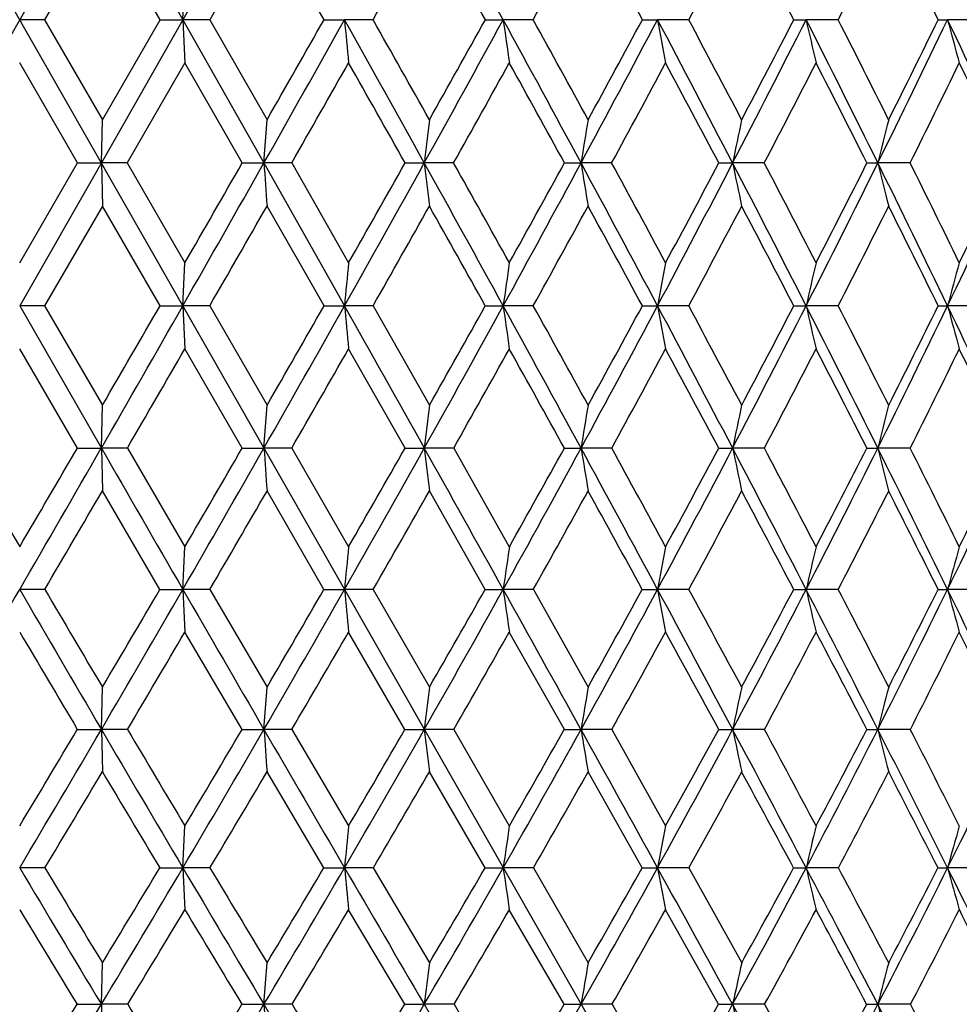
# Model space of a CAD drawing. Units: inches. Extents: x 0 to 11, y 0 to 8.5.
# Drawn here: x 8.2 to 8.5, y 6.1 to 6.4 of the extents above; entities that cross this region are included whole.
import ezdxf

# ---------------------------------------------------------------- set-up
doc = ezdxf.new("R2010")
doc.units = ezdxf.units.IN
doc.header["$LTSCALE"] = 0.605
doc.header["$MEASUREMENT"] = 0
doc.layers.get('0').update_dxf_attribs({"linetype": 'CONTINUOUS'})

msp = doc.modelspace()

# ---------------------------------------------------------------- linework, layer by layer
at = {"color": 7, "linetype": 'Continuous'}
for p, q in [((8.54973, 7.0178), (7.85253, 5.79495)), ((7.85909, 7.0178), (8.55628, 5.79495)), ((8.22702, 6.45178), (8.24958, 6.41212)), ((8.27204, 6.45178), (8.24958, 6.41212)), ((8.22731, 6.43983), (8.21131, 6.41212)), ((8.24327, 6.41212), (8.22731, 6.43983)), ((8.2729, 6.43983), (8.25702, 6.41212)), ((8.24958, 6.41212), (8.25015, 6.42409)), ((8.21131, 6.41212), (8.20441, 6.41212)), ((8.21131, 6.41212), (8.22731, 6.38442)), ((8.24958, 6.41212), (8.22702, 6.37246)), ((8.22731, 6.38442), (8.24327, 6.41212)), ((8.24327, 6.41212), (8.24958, 6.41212)), ((8.25702, 6.41212), (8.24958, 6.41212)), ((8.24958, 6.41212), (8.27204, 6.37246)), ((8.24958, 6.41212), (8.25015, 6.40016)), ((8.25702, 6.41212), (8.2729, 6.38442)), ((8.28869, 6.41212), (8.29435, 6.41212)), ((8.30226, 6.41212), (8.29435, 6.41212)), ((8.33335, 6.41212), (8.3383, 6.41212)), ((8.3466, 6.41212), (8.3383, 6.41212)), ((8.37684, 6.41212), (8.38104, 6.41212)), ((8.38966, 6.41212), (8.38104, 6.41212)), ((8.41877, 6.41212), (8.42217, 6.41212)), ((8.43105, 6.41212), (8.42217, 6.41212)), ((8.45875, 6.41212), (8.46134, 6.41212)), ((8.47037, 6.41212), (8.46134, 6.41212)), ((8.2204, 6.37246), (8.20441, 6.40016)), ((8.25015, 6.40016), (8.2342, 6.37246)), ((8.26605, 6.37246), (8.25015, 6.40016)), ((8.22702, 6.37246), (8.22731, 6.38442)), ((8.27204, 6.37246), (8.2729, 6.38442)), ((8.22702, 6.37246), (8.20441, 6.33289)), ((8.20441, 6.34481), (8.2204, 6.37246)), ((8.2204, 6.37246), (8.22702, 6.37246)), ((8.2342, 6.37246), (8.22702, 6.37246)), ((8.22702, 6.37246), (8.22731, 6.36051)), ((8.2342, 6.37246), (8.25015, 6.34481)), ((8.26605, 6.37246), (8.27204, 6.37246)), ((8.27204, 6.37246), (8.29435, 6.33289)), ((8.27973, 6.37246), (8.27204, 6.37246)), ((8.27973, 6.37246), (8.29548, 6.34481)), ((8.31114, 6.37246), (8.31645, 6.37246)), ((8.32457, 6.37246), (8.31645, 6.37246)), ((8.35526, 6.37246), (8.35984, 6.37246)), ((8.36832, 6.37246), (8.35984, 6.37246)), ((8.39802, 6.37246), (8.40183, 6.37246)), ((8.41059, 6.37246), (8.40183, 6.37246)), ((8.43902, 6.37246), (8.44203, 6.37246)), ((8.45099, 6.37246), (8.44203, 6.37246)), ((8.22731, 6.36051), (8.21132, 6.33289)), ((8.24326, 6.33289), (8.22731, 6.36051)), ((8.28868, 6.33289), (8.2729, 6.36051)), ((8.24958, 6.33289), (8.25015, 6.34481)), ((8.20441, 6.33289), (8.22702, 6.2935)), ((8.21132, 6.33289), (8.20441, 6.33289)), ((8.21132, 6.33289), (8.22731, 6.30538)), ((8.24326, 6.33289), (8.24958, 6.33289)), ((8.25703, 6.33289), (8.24958, 6.33289)), ((8.24958, 6.33289), (8.25015, 6.32097)), ((8.25703, 6.33289), (8.2729, 6.30538)), ((8.28868, 6.33289), (8.29435, 6.33289)), ((8.30226, 6.33289), (8.29435, 6.33289)), ((8.30226, 6.33289), (8.31787, 6.30538)), ((8.33334, 6.33289), (8.3383, 6.33289)), ((8.34661, 6.33289), (8.3383, 6.33289)), ((8.37683, 6.33289), (8.38104, 6.33289)), ((8.38967, 6.33289), (8.38104, 6.33289)), ((8.41876, 6.33289), (8.42217, 6.33289)), ((8.43105, 6.33289), (8.42217, 6.33289)), ((8.45875, 6.33289), (8.46134, 6.33289)), ((8.47038, 6.33289), (8.46134, 6.33289)), ((8.22038, 6.2935), (8.20441, 6.32097)), ((8.26603, 6.2935), (8.25015, 6.32097)), ((8.31112, 6.2935), (8.29548, 6.32097)), ((8.22702, 6.2935), (8.22731, 6.30538)), ((8.27204, 6.2935), (8.2729, 6.30538)), ((8.22038, 6.2935), (8.22702, 6.2935)), ((8.23422, 6.2935), (8.22702, 6.2935)), ((8.22702, 6.2935), (8.22731, 6.28163)), ((8.23422, 6.2935), (8.25015, 6.26618)), ((8.26603, 6.2935), (8.27204, 6.2935)), ((8.27974, 6.2935), (8.27204, 6.2935)), ((8.27974, 6.2935), (8.29548, 6.26618)), ((8.31112, 6.2935), (8.31645, 6.2935)), ((8.32458, 6.2935), (8.31645, 6.2935)), ((8.32458, 6.2935), (8.33999, 6.26618)), ((8.35525, 6.2935), (8.35984, 6.2935)), ((8.36834, 6.2935), (8.35984, 6.2935)), ((8.398, 6.2935), (8.40183, 6.2935)), ((8.4106, 6.2935), (8.40183, 6.2935)), ((8.43901, 6.2935), (8.44203, 6.2935)), ((8.451, 6.2935), (8.44203, 6.2935)), ((8.24324, 6.25437), (8.22731, 6.28163)), ((8.28866, 6.25437), (8.2729, 6.28163)), ((8.33332, 6.25437), (8.31787, 6.28163)), ((8.24958, 6.25437), (8.25015, 6.26618)), ((8.21135, 6.25437), (8.20441, 6.25437)), ((8.24324, 6.25437), (8.24958, 6.25437)), ((8.25706, 6.25437), (8.24958, 6.25437)), ((8.24958, 6.25437), (8.25015, 6.24258)), ((8.25706, 6.25437), (8.2729, 6.22733)), ((8.28866, 6.25437), (8.29435, 6.25437)), ((8.30229, 6.25437), (8.29435, 6.25437)), ((8.30229, 6.25437), (8.31787, 6.22733)), ((8.33332, 6.25437), (8.3383, 6.25437)), ((8.34664, 6.25437), (8.3383, 6.25437)), ((8.34664, 6.25437), (8.36181, 6.22733)), ((8.37681, 6.25437), (8.38104, 6.25437)), ((8.38969, 6.25437), (8.38104, 6.25437)), ((8.41874, 6.25437), (8.42217, 6.25437)), ((8.43107, 6.25437), (8.42217, 6.25437)), ((8.45872, 6.25437), (8.46134, 6.25437)), ((8.4704, 6.25437), (8.46134, 6.25437)), ((8.266, 6.21561), (8.25015, 6.24258)), ((8.31109, 6.21561), (8.29548, 6.24258)), ((8.35522, 6.21561), (8.33999, 6.24258)), ((8.22702, 6.2156), (8.22731, 6.22733)), ((8.27204, 6.2156), (8.2729, 6.22733)), ((8.22035, 6.21561), (8.22702, 6.2156)), ((8.23425, 6.21561), (8.22702, 6.2156)), ((8.22702, 6.2156), (8.22731, 6.2039)), ((8.266, 6.21561), (8.27204, 6.2156)), ((8.27978, 6.21561), (8.27204, 6.2156)), ((8.27978, 6.21561), (8.29548, 6.1889)), ((8.31109, 6.21561), (8.31645, 6.2156)), ((8.32462, 6.21561), (8.31645, 6.2156)), ((8.32462, 6.21561), (8.33999, 6.1889)), ((8.35522, 6.21561), (8.35984, 6.2156)), ((8.36837, 6.21561), (8.35984, 6.2156)), ((8.36837, 6.21561), (8.38327, 6.1889)), ((8.39798, 6.21561), (8.40183, 6.2156)), ((8.41063, 6.21561), (8.40183, 6.2156)), ((8.43898, 6.21561), (8.44203, 6.2156)), ((8.45103, 6.21561), (8.44203, 6.2156)), ((8.28862, 6.17729), (8.2729, 6.2039)), ((8.33328, 6.17729), (8.31787, 6.2039)), ((8.37677, 6.17729), (8.36181, 6.2039)), ((8.24958, 6.17728), (8.25015, 6.1889)), ((8.21139, 6.17729), (8.20441, 6.17728)), ((8.2432, 6.17729), (8.24958, 6.17728)), ((8.2571, 6.17729), (8.24958, 6.17728)), ((8.24958, 6.17728), (8.25015, 6.16569)), ((8.28862, 6.17729), (8.29435, 6.17728)), ((8.30233, 6.17729), (8.29435, 6.17728)), ((8.30233, 6.17729), (8.31787, 6.15099)), ((8.33328, 6.17729), (8.3383, 6.17728)), ((8.34668, 6.17729), (8.3383, 6.17728)), ((8.34668, 6.17729), (8.36181, 6.15099)), ((8.37677, 6.17729), (8.38104, 6.17728)), ((8.38973, 6.17729), (8.38104, 6.17728)), ((8.38973, 6.17729), (8.40433, 6.15099)), ((8.4187, 6.17729), (8.42217, 6.17728)), ((8.43111, 6.17729), (8.42217, 6.17728)), ((8.45869, 6.17729), (8.46134, 6.17728)), ((8.47044, 6.17729), (8.46134, 6.17728)), ((8.31104, 6.1395), (8.29548, 6.16569)), ((8.35517, 6.1395), (8.33999, 6.16569)), ((8.39793, 6.1395), (8.38327, 6.16569)), ((8.22702, 6.13949), (8.22731, 6.15099)), ((8.27204, 6.13949), (8.2729, 6.15099)), ((8.2203, 6.1395), (8.22702, 6.13949)), ((8.23431, 6.1395), (8.22702, 6.13949)), ((8.22702, 6.13949), (8.22731, 6.12803)), ((8.26595, 6.1395), (8.27204, 6.13949)), ((8.27983, 6.1395), (8.27204, 6.13949)), ((8.31104, 6.1395), (8.31645, 6.13949)), ((8.32467, 6.1395), (8.31645, 6.13949)), ((8.32467, 6.1395), (8.33999, 6.11367)), ((8.35517, 6.1395), (8.35984, 6.13949)), ((8.36842, 6.1395), (8.35984, 6.13949)), ((8.36842, 6.1395), (8.38327, 6.11367)), ((8.39793, 6.1395), (8.40183, 6.13949)), ((8.41068, 6.1395), (8.40183, 6.13949)), ((8.41068, 6.1395), (8.42493, 6.11367)), ((8.43893, 6.1395), (8.44203, 6.13949)), ((8.45108, 6.1395), (8.44203, 6.13949))]:
    msp.add_line(p, q, dxfattribs=at)
for centre, radius, start, end in [((1.55779, 2.7028), 7.7288, 28.681185, 29.016871), ((-2.50647, 0.27563), 12.41741, 29.615985, 29.763135), ((-1.12593, 11.74201), 10.83044, 330.519905, 330.688127), ((1.31428, 2.50767), 8.03194, 29.085564, 29.311961), ((1.96319, 9.9332), 7.29013, 331.118942, 331.367313), ((3.18861, 3.61546), 5.89399, 28.326458, 28.632853), ((3.58012, 8.97507), 5.44981, 331.94738, 332.27692), ((4.31259, 4.28949), 4.62236, 27.33609, 27.72334), ((4.5829, 8.37218), 4.31857, 333.00788, 333.41963), ((5.06673, 4.74952), 3.77758, 26.11183, 26.58074), ((-1.87712, 12.10647), 11.65695, 330.534695, 330.758355), ((-2.44939, 12.51574), 12.35154, 330.237778, 330.385719), ((-1.82168, 0.74873), 11.59344, 29.01759, 29.241984), ((12.82047, 6.83638), 4.54597, 185.35503, 185.50651), ((-1.17478, 1.055), 10.88637, 29.311001, 29.478367), ((1.57064, 10.11433), 7.71411, 330.983093, 331.319417), ((1.33436, 10.30514), 8.00883, 330.689002, 330.916062), ((1.62482, 2.73948), 7.65239, 28.343144, 28.681092), ((11.41203, 6.84104), 3.10351, 187.94387, 188.16696), ((1.93618, 2.87641), 7.32085, 28.63192, 28.87926), ((3.32031, 9.09076), 5.72591, 331.65783, 332.10781), ((3.1964, 9.20441), 5.88505, 331.368183, 331.675055), ((3.37273, 3.76116), 5.66663, 27.44008, 27.89287), ((10.74513, 6.84731), 2.40382, 190.43049, 190.7206), ((3.56147, 3.83944), 5.47084, 27.72245, 28.05073), ((4.38807, 8.45644), 4.52253, 332.5612, 333.12593), ((4.31496, 8.5334), 4.61964, 332.27778, 332.66528), ((4.43826, 4.39316), 4.4663, 26.30594, 26.87492), ((10.37348, 6.85499), 2.00094, 192.78723, 193.1388), ((4.56851, 4.4449), 4.33464, 26.5799, 26.99014), ((5.11199, 8.01858), 3.71468, 333.69567, 334.3761), ((5.06637, 8.07481), 3.77793, 333.42048, 333.88936), ((5.1595, 4.82838), 3.66202, 24.93864, 25.62492), ((10.14804, 6.86379), 1.74613, 194.99098, 195.3978), ((-1.25309, 11.81398), 10.97655, 330.281421, 330.447752), ((-2.33237, 0.37435), 12.21727, 29.403275, 29.552482), ((1.87091, 9.98418), 7.39555, 330.766926, 331.012527), ((1.42736, 2.57035), 7.90265, 28.758491, 28.987806), ((3.5021, 9.01672), 5.53825, 331.48076, 331.80636), ((3.27918, 3.66405), 5.7912, 27.883632, 28.194094), ((4.51332, 8.4077), 4.3967, 332.42545, 332.83188), ((4.39102, 4.32979), 4.53418, 26.77601, 27.16872), ((5.20582, 7.98312), 3.62289, 333.60367, 334.09166), ((5.13674, 4.78359), 3.69972, 25.4332, 25.90911), ((12.01698, 5.94), 3.72571, 173.14927, 173.33442), ((11.06166, 5.93443), 2.7371, 170.53739, 170.79102), ((10.5636, 5.92731), 2.20713, 168.0473, 168.36436), ((10.27199, 5.91891), 1.88533, 165.70525, 166.07989), ((-1.85564, 12.09432), 11.63226, 330.310628, 330.534749), ((-2.25642, 12.40518), 12.12914, 330.022934, 330.173578), ((14.18323, 6.78949), 5.92589, 184.035489, 184.15133), ((1.56376, 10.11811), 7.72196, 330.646947, 330.983261), ((1.39494, 10.27101), 7.9393, 330.361446, 330.590725), ((-1.66783, 0.83412), 11.41749, 28.790561, 29.0174), ((11.91665, 6.79322), 3.62471, 186.66604, 186.85626), ((-1.20591, 1.03754), 10.92206, 29.072919, 29.238983), ((3.30043, 9.10144), 5.74848, 331.209071, 331.658161), ((3.20991, 9.19698), 5.86963, 330.92726, 331.235558), ((1.74728, 2.80559), 7.51322, 28.000442, 28.342772), ((10.98845, 6.79865), 2.66294, 189.2096, 189.47019), ((1.97018, 2.89494), 7.28213, 28.277721, 28.524996), ((4.36168, 8.4701), 4.55224, 331.9991, 332.56174), ((4.30694, 8.53762), 4.6287, 331.72261, 332.11048), ((3.47799, 3.81588), 5.548, 26.97995, 27.43947), ((10.50506, 6.80558), 2.14737, 191.63642, 191.96217), ((3.61445, 3.86722), 5.41102, 27.25033, 27.5801), ((5.08262, 8.03304), 3.74742, 333.01953, 333.69644), ((5.04754, 8.08427), 3.79901, 332.75019, 333.21819), ((4.53168, 4.43942), 4.36205, 25.72667, 26.30506), ((10.22246, 6.81377), 1.83431, 193.92104, 194.30594), ((4.62722, 4.47419), 4.26903, 25.98811, 26.40161), ((5.60631, 7.70859), 3.16919, 334.2728, 335.06433), ((5.58354, 7.74921), 3.20512, 334.01263, 334.56114), ((-1.37973, 11.88628), 11.12238, 330.046385, 330.210471), ((1.79217, 10.02826), 7.48579, 330.41916, 330.661961), ((-2.07503, 0.51919), 11.92196, 29.185958, 29.338118), ((3.43912, 9.05097), 5.60994, 331.01957, 331.34155), ((1.59047, 2.65965), 7.71669, 28.425226, 28.658681), ((4.45792, 8.43666), 4.45921, 331.84996, 332.25172), ((3.40474, 3.73024), 5.64926, 27.43261, 27.7487), ((5.15548, 8.00814), 3.67911, 332.91306, 333.39516), ((4.49585, 4.38244), 4.41687, 26.20542, 26.60546), ((12.93196, 5.89668), 4.65809, 174.47927, 174.62664), ((11.48794, 5.89187), 3.18037, 171.81209, 172.02912), ((10.80372, 5.88537), 2.46367, 169.25218, 169.53438), ((10.42203, 5.87744), 2.05107, 166.82824, 167.17019), ((10.19019, 5.86834), 1.79018, 164.56409, 164.95973), ((-1.8147, 12.07098), 11.58514, 330.086105, 330.310616), ((-2.36627, 12.46863), 12.25601, 329.809504, 329.958193), ((1.56955, 10.11485), 7.71531, 330.310835, 330.647017), ((1.3427, 10.30079), 7.99944, 330.035563, 330.262762), ((-11.52686, -4.81424), 22.74069, 29.23889, 29.352695), ((12.68053, 6.74542), 4.40554, 185.37296, 185.52867), ((3.28965, 9.10734), 5.76076, 330.761254, 331.209274), ((3.17086, 9.21875), 5.91434, 330.488692, 330.794494), ((-1.49605, 0.92858), 11.22145, 28.561048, 28.7903), ((11.31724, 6.74997), 3.008, 187.97028, 188.19959), ((-0.89502, 1.21015), 10.56647, 28.829672, 29.000101), ((4.34214, 8.48046), 4.57436, 331.4392, 331.99948), ((4.27196, 8.5565), 4.66845, 331.17083, 331.55555), ((1.88093, 2.87672), 7.36183, 27.653291, 27.999962), ((10.67247, 6.75613), 2.33019, 190.46484, 190.76301), ((2.17036, 3.00241), 7.05492, 27.916151, 28.16931), ((5.0585, 8.04528), 3.77446, 332.34709, 333.02012), ((5.0145, 8.10137), 3.83621, 332.08456, 332.54859), ((3.59093, 3.87345), 5.42123, 26.51299, 26.9792), ((10.31375, 6.76365), 1.94, 192.82887, 193.19015), ((3.76671, 3.94544), 5.23985, 26.76823, 27.10568), ((5.58024, 7.7211), 3.19811, 333.48759, 334.2736), ((5.55223, 7.76456), 3.23999, 333.23272, 333.77634), ((4.63058, 4.48716), 4.25223, 25.13787, 25.72561), ((10.09664, 6.77226), 1.69329, 195.03918, 195.45719), ((-1.17852, 11.77023), 10.8901, 329.807359, 329.974444), ((1.8767, 9.9802), 7.38855, 330.067771, 330.3133), ((3.47597, 9.03051), 5.56779, 330.55557, 330.8797), ((-2.01407, 0.55311), 11.8522, 28.968655, 29.120567), ((4.47063, 8.42983), 4.44478, 331.27283, 331.6759), ((1.68754, 2.71199), 7.60641, 28.089749, 28.324575), ((5.15481, 8.00847), 3.67985, 332.22222, 332.70462), ((3.50369, 3.78135), 5.53789, 26.97671, 27.2961), ((5.65678, 7.69234), 3.12482, 333.40659, 333.96855), ((4.58994, 4.42846), 4.31213, 25.6269, 26.03244), ((12.08832, 5.84964), 3.7979, 173.10815, 173.28865), ((11.11419, 5.84385), 2.79081, 170.48109, 170.72832), ((10.60607, 5.83645), 2.25113, 167.97696, 168.28596), ((10.30836, 5.82772), 1.92358, 165.6222, 165.98723), ((18.72096, 12.43705), 12.19333, 210.254714, 210.4034), ((-1.69359, 12.00132), 11.44542, 329.859789, 330.086003), ((-2.29112, 12.42475), 12.16897, 329.596451, 329.745434), ((27.9504, 17.64136), 22.75491, 209.914, 210.027718), ((1.62873, 10.08112), 7.6472, 329.972775, 330.310771), ((1.38465, 10.27648), 7.95094, 329.709844, 329.937509), ((13.96935, 6.69818), 5.71166, 184.06292, 184.18228), ((3.31866, 9.0911), 5.72752, 330.31177, 330.76128), ((3.19158, 9.20693), 5.89049, 330.050513, 330.356641), ((-11.0897, -4.56946), 22.23966, 29.123298, 29.238744), ((11.78683, 6.70185), 3.49432, 186.71109, 186.90707), ((4.35406, 8.47395), 4.56078, 330.87825, 331.43936), ((4.27932, 8.55239), 4.66002, 330.62002, 331.00466), ((-1.24783, 1.06377), 10.9388, 28.327633, 28.560692), ((10.89413, 6.7072), 2.56783, 189.27134, 189.53975), ((-0.58861, 1.37867), 10.21677, 28.579769, 28.754331), ((5.06018, 8.04437), 3.77256, 331.67452, 332.34742), ((5.01345, 8.10189), 3.83738, 331.42077, 331.88412), ((2.06431, 2.9729), 7.15476, 27.299526, 27.652665), ((10.43005, 6.71402), 2.07136, 191.71361, 192.04907), ((2.38064, 3.11367), 6.81702, 27.545157, 27.804361), ((5.57585, 7.72326), 3.203, 332.70329, 333.4881), ((5.5461, 7.76764), 3.24684, 332.45565, 332.9979), ((3.74011, 3.94797), 5.25447, 26.03628, 26.51204), ((10.1594, 6.72208), 1.77005, 194.01227, 194.40855), ((3.93118, 4.02824), 5.05571, 26.27352, 26.61922), ((5.96994, 7.47127), 2.77271, 333.9673, 334.86365), ((5.95156, 7.50669), 2.80253, 333.7276, 334.34865), ((-1.02737, 11.68222), 10.71519, 329.565302, 329.734185), ((1.95294, 9.93625), 7.30056, 329.713192, 329.960593), ((3.51645, 9.00761), 5.52128, 330.08866, 330.41443), ((4.49102, 8.41862), 4.42151, 330.69343, 331.09766), ((-1.74331, 0.70264), 11.54289, 28.748451, 28.902873), ((5.16311, 8.00407), 3.67046, 331.53002, 332.01291), ((1.88669, 2.81791), 7.38085, 27.748558, 27.987891), ((5.65778, 7.69182), 3.12369, 332.60141, 333.16308), ((3.66492, 3.86303), 5.35715, 26.51181, 26.83803), ((13.0027, 5.80697), 4.72957, 174.4281, 174.57187), ((11.53666, 5.80194), 3.2302, 171.73678, 171.94845), ((10.84187, 5.79515), 2.50331, 169.15431, 169.42947), ((10.45419, 5.78685), 2.08511, 166.70974, 167.04305), ((10.21863, 5.77734), 1.82088, 164.42709, 164.8126), ((-1.48536, 11.88048), 11.20467, 329.63002, 329.859516), ((17.89417, 11.88048), 11.20467, 210.140484, 210.36998), ((18.42905, 12.26553), 11.85476, 210.468646, 210.620417), ((1.74622, 10.01326), 7.51152, 329.630325, 329.97246), ((1.54758, 10.18098), 7.7621, 329.379242, 329.610941), ((27.46949, 17.36347), 22.19948, 210.027887, 210.143521), ((3.39136, 9.04968), 5.64385, 329.85741, 330.31146), ((3.28744, 9.15143), 5.77972, 329.607235, 329.917554), ((12.50668, 6.65467), 4.23131, 185.42848, 185.58893), ((4.40073, 8.44797), 4.50736, 330.31234, 330.87801), ((4.33917, 8.51848), 4.59123, 330.06431, 330.45301), ((-10.48564, -4.23282), 21.54812, 29.005132, 29.123062), ((11.19984, 6.65919), 2.89003, 188.05207, 188.28829), ((5.09053, 8.02803), 3.73809, 330.99716, 331.67436), ((5.05167, 8.0809), 3.79378, 330.75258, 331.21963), ((-0.91812, 1.24162), 10.56419, 28.088504, 28.327094), ((10.58284, 6.66528), 2.23982, 190.57121, 190.87827), ((-0.35122, 1.50788), 9.9465, 28.325693, 28.502818), ((5.59567, 7.71304), 3.1807, 331.91458, 332.70325), ((5.57065, 7.7547), 3.21909, 331.67489, 332.22033), ((2.30049, 3.09492), 6.88891, 26.936374, 27.298622), ((10.24042, 6.67274), 1.86576, 192.95778, 193.32971), ((2.57231, 3.2135), 6.60091, 27.166501, 27.430667), ((5.98309, 7.46484), 2.75807, 333.0676, 333.96736), ((5.96744, 7.49876), 2.78478, 332.83443, 333.45812), ((3.92766, 4.03972), 5.04569, 25.54604, 26.03495), ((10.03388, 6.68128), 1.62945, 195.18836, 195.61853), ((17.30907, 11.60744), 10.56771, 210.508437, 210.678316), ((2.02531, 9.89393), 7.21672, 329.356513, 329.605083), ((3.56217, 8.98126), 5.46851, 329.61945, 329.94647), ((4.51955, 8.40256), 4.38877, 330.1119, 330.51721), ((5.18034, 7.99469), 3.65084, 330.83614, 331.31974), ((-1.30747, 0.94122), 11.04604, 28.5217, 28.681044), ((5.66765, 7.68668), 3.11255, 331.79514, 332.35705), ((2.16659, 2.96466), 7.06481, 27.397421, 27.644068), ((6.04335, 7.4428), 2.7024, 332.99213, 333.63216), ((3.87553, 3.96761), 5.122, 26.03309, 26.36934), ((12.13946, 5.75954), 3.85012, 173.02138, 173.19711), ((11.15248, 5.75343), 2.83062, 170.36232, 170.60293), ((10.63764, 5.74564), 2.28467, 167.82863, 168.12923), ((10.33598, 5.73643), 1.95363, 165.44712, 165.80205), ((1.77137, 10.04822), 7.50189, 329.039529, 329.277094), ((1.90979, 9.9175), 7.32198, 329.2815, 329.629685), ((17.61752, 11.71847), 10.88407, 210.370474, 210.604569), ((17.96736, 11.99206), 11.31817, 210.688491, 210.845832), ((3.49876, 8.9874), 5.51969, 329.39561, 329.85668), ((3.426, 9.0699), 5.61895, 329.15415, 329.47082), ((13.72606, 6.60837), 5.46814, 184.11903, 184.24195), ((26.85397, 17.00616), 21.48777, 210.143803, 210.262033), ((4.4751, 8.40564), 4.42179, 329.73835, 330.31157), ((4.43161, 8.46503), 4.48445, 329.49854, 329.89376), ((11.63948, 6.61204), 3.3466, 186.80322, 187.005), ((5.14376, 7.99857), 3.67725, 330.3114, 330.99639), ((5.11598, 8.0447), 3.71998, 330.07443, 330.54793), ((-9.75372, -3.82688), 20.71117, 28.883633, 29.004777), ((10.7874, 6.61738), 2.46058, 189.39752, 189.67379), ((5.63484, 7.69218), 3.13632, 331.11734, 331.91383), ((5.61674, 7.72971), 3.16666, 330.88452, 331.43615), ((-0.52666, 1.4507), 10.12039, 27.842089, 28.087723), ((10.34551, 6.62419), 1.98616, 191.87134, 192.21646), ((-0.13267, 1.62551), 9.6983, 28.069041, 28.247998), ((6.01286, 7.44976), 2.7247, 332.15932, 333.06687), ((6.00145, 7.48117), 2.74649, 331.93211, 332.56167), ((2.57626, 3.23521), 6.57951, 26.561401, 26.935098), ((10.08867, 6.63223), 1.69853, 194.19862, 194.60612), ((2.76818, 3.31381), 6.38084, 26.78096, 27.049899), ((6.31322, 7.25108), 2.40156, 333.44056, 334.45821), ((2.14155, 9.82488), 7.08151, 328.996783, 329.247718), ((17.09031, 11.47723), 10.31314, 210.751862, 210.924095), ((3.63997, 8.93549), 5.37824, 329.14654, 329.4763), ((4.57319, 8.3716), 4.32684, 329.52643, 329.93456), ((5.218, 7.97357), 3.60767, 330.13838, 330.62468), ((5.69456, 7.67215), 3.08198, 330.98524, 331.54958), ((-0.87685, 1.17488), 10.5561, 28.286945, 28.451143), ((6.06313, 7.43263), 2.68015, 332.07039, 332.71257), ((2.45615, 3.11432), 6.73886, 27.034208, 27.288579), ((13.0477, 5.71773), 4.77552, 174.33784, 174.47787), ((11.56842, 5.71239), 3.26341, 171.60396, 171.81006), ((10.86752, 5.70519), 2.5309, 168.98177, 169.24956), ((10.47656, 5.69638), 2.10992, 166.50093, 166.82511), ((10.2391, 5.68629), 1.84432, 164.1858, 164.56051), ((14.32648, 9.81507), 7.12132, 210.719132, 211.073447), ((14.54061, 9.98997), 7.38889, 211.064516, 211.302888), ((3.61302, 8.9199), 5.38699, 328.92679, 329.3949), ((3.5113, 9.01872), 5.51948, 328.69681, 329.01578), ((17.328, 11.54733), 10.54775, 210.605062, 210.84385), ((17.83653, 11.91381), 11.16572, 210.91474, 211.072166), ((4.55491, 8.35914), 4.32942, 329.15689, 329.73762), ((4.49485, 8.42755), 4.41094, 328.92775, 329.32576), ((12.30738, 6.56523), 4.03174, 185.5217, 185.6872), ((26.21458, 16.63322), 20.74757, 210.262317, 210.383213), ((5.20136, 7.96579), 3.61097, 329.61807, 330.31068), ((5.16345, 8.01718), 3.66511, 329.39086, 329.86738), ((11.06551, 6.56976), 2.75531, 188.18931, 188.43288), ((5.6775, 7.66869), 3.08762, 330.31267, 331.11666), ((5.65297, 7.70936), 3.12511, 330.08855, 330.64327), ((-9.00336, -3.4128), 19.85414, 28.758801, 28.883272), ((10.48056, 6.57588), 2.13703, 190.74962, 191.06609), ((6.04539, 7.43261), 2.68793, 331.24384, 332.15869), ((6.02982, 7.46589), 2.71427, 331.02409, 331.65675), ((-0.12769, 1.66157), 9.66912, 27.588347, 27.84129), ((10.15702, 6.58335), 1.78173, 193.1739, 193.557), ((0.40758, 1.9133), 9.08618, 27.800118, 27.987754), ((6.33901, 7.23822), 2.37274, 332.41517, 333.43997), ((6.33, 7.26606), 2.39097, 332.20123, 332.91136), ((2.85575, 3.37509), 6.26697, 26.174491, 26.560091), ((9.96275, 6.59192), 1.55761, 195.43835, 195.88113), ((14.01935, 9.67557), 6.79211, 211.115037, 211.373505), ((3.78641, 8.84785), 5.20759, 328.66253, 328.99937), ((16.7114, 11.24978), 9.87121, 211.000298, 211.177852), ((4.67582, 8.31107), 4.20768, 328.92922, 329.34478), ((5.29287, 7.93046), 3.52127, 329.4286, 329.92242), ((5.75088, 7.6408), 3.01752, 330.16327, 330.73506), ((6.10681, 7.40938), 2.63067, 331.13666, 331.78613), ((-0.50617, 1.37388), 10.13538, 28.047026, 28.214951), ((6.39214, 7.21806), 2.32433, 332.3526, 333.07918), ((2.73285, 3.255), 6.42846, 26.660842, 26.922402), ((12.15813, 5.67162), 3.87007, 172.88476, 173.05619), ((11.1676, 5.6651), 2.84755, 170.17539, 170.40998), ((10.65123, 5.65678), 2.30061, 167.5953, 167.88818), ((10.34892, 5.64696), 1.96947, 165.17187, 165.51744), ((3.66282, 8.92617), 5.34192, 328.23098, 328.55623), ((3.76386, 8.82911), 5.21094, 328.44737, 328.92577), ((14.3318, 9.86277), 7.14438, 211.409186, 211.652184), ((4.66421, 8.29397), 4.20216, 328.56361, 329.15577), ((4.60462, 8.36104), 4.28259, 328.3473, 328.75233), ((13.44179, 6.51956), 5.1837, 184.20463, 184.33167), ((16.96782, 11.33238), 10.12831, 210.844513, 211.089749), ((17.50183, 11.71186), 10.77481, 211.142316, 211.302912), ((5.28358, 7.91767), 3.51571, 328.91211, 329.61691), ((5.24592, 7.96807), 3.56912, 328.69685, 329.18085), ((25.43762, 16.17783), 19.84698, 210.383585, 210.50806), ((5.74118, 7.63246), 3.01436, 329.49483, 330.31149), ((5.71671, 7.6724), 3.05143, 329.28163, 329.84408), ((6.0961, 7.40484), 2.63011, 330.3148, 331.24266), ((6.08043, 7.43761), 2.65629, 330.10477, 330.7453), ((-8.12498, -2.93056), 18.85209, 28.629555, 28.758344), ((10.24723, 6.53551), 1.88741, 192.1117, 192.4678), ((6.38071, 7.21648), 2.32571, 331.37579, 332.41398), ((6.37145, 7.24397), 2.34401, 331.17018, 331.88833), ((0.33251, 1.90222), 9.14979, 27.325033, 27.587348), ((10.00663, 6.54362), 1.61595, 194.48243, 194.90256), ((0.87698, 2.16053), 8.55565, 27.519475, 27.714671), ((6.60976, 7.07997), 2.09144, 332.48204, 333.27697)]:
    msp.add_arc(centre, radius, start, end, dxfattribs=at)

doc.saveas('drawing.dxf')
